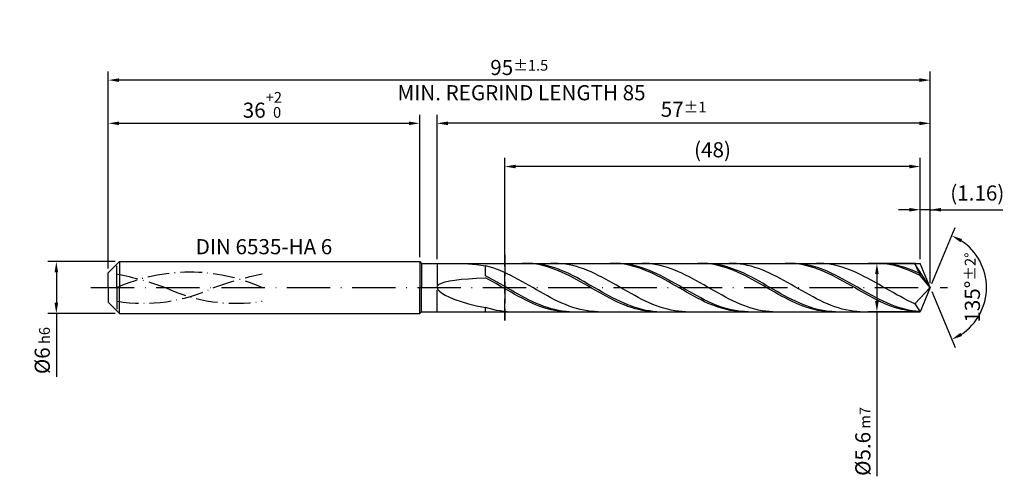
# Model space of a CAD drawing. Units: millimetres. Extents: x -225 to 369, y -196 to 225.
# Drawn here: x -20 to 207, y -44 to 62 of the extents above; entities that cross this region are included whole.
import ezdxf

# ---------------------------------------------------------------- set-up
doc = ezdxf.new("R2010")
doc.units = ezdxf.units.MM
for name, pattern in [('GEN3', [6.25, 5, -1.25]), ('GEN7', [15, 10, -2.5, 0, -2.5]), ('GEN7A', [7.5, 5, -1.25, 0, -1.25])]:
    doc.linetypes.add(name, pattern=pattern)
doc.layers.get('DEFPOINTS').update_dxf_attribs({"linetype": 'CONTINUOUS'})
for name, color, linetype in [('AM_0', 7, 'CONTINUOUS'), ('AM_3', 6, 'GEN3'), ('AM_5', 3, 'CONTINUOUS'), ('AM_6', 2, 'CONTINUOUS'), ('AM_7', 4, 'GEN7'), ('AM_7A', 4, 'GEN7A')]:
    doc.layers.add(name, color=color, linetype=linetype)
doc.styles.get("Standard").update_dxf_attribs({"font": 'ISOCP.SHX'})
doc.dimstyles.get("Standard").update_dxf_attribs({"dimtxt": 3.5, "dimasz": 2.5, "dimexe": 2, "dimexo": 1, "dimgap": 1.5, "dimtad": 1, "dimdsep": 46, "dimtxsty": 'STANDARD', "dimcen": -2, "dimclrt": 2, "dimazin": 2, "dimtp": 0.1, "dimtm": 0.1, "dimtfac": 1, "dimtmove": 0, "dimatfit": 3, "dimfxl": 1, "dimarcsym": 0})

# ---------------------------------------------------------------- blocks, each defined once
blk = doc.blocks.new('*D43')
at = {"layer": 'AM_5', "color": 0, "lineweight": -2}
for p, q in [((1.6, 6), (-14, 6)), ((-12, 3.5), (-12, -3.5)), ((1.6, -6), (-14, -6)), ((-12, -6), (-12, -20.67))]:
    blk.add_line(p, q, dxfattribs=at)
at = {"layer": 'AM_5', "color": 0}
for points in [[(-11.58, 3.5), (-12.42, 3.5), (-12, 6)], [(-12.42, -3.5), (-11.58, -3.5), (-12, -6)]]:
    blk.add_solid(points, dxfattribs=at)
at = {"layer": 'DEFPOINTS', "color": 0}
for p in [(2.6, 6), (-12, -6), (2.6, -6)]:
    blk.add_point(p, dxfattribs=at)
at = {"layer": 'AM_5', "color": 2, "insert": (-15.25, -14.58), "char_height": 3.5, "attachment_point": 5, "rotation": 90}
blk.add_mtext('%%c6{}{\\H0.71x;\\C3; h6', dxfattribs=at)
blk = doc.blocks.new('*D44')
at = {"layer": 'AM_5', "color": 0, "lineweight": -2}
for p, q in [((0, 4.4), (0, 40)), ((72, 7), (72, 40)), ((2.5, 38), (69.5, 38))]:
    blk.add_line(p, q, dxfattribs=at)
at = {"layer": 'AM_5', "color": 0}
for points in [[(2.5, 38.42), (2.5, 37.58), (0, 38)], [(69.5, 37.58), (69.5, 38.42), (72, 38)]]:
    blk.add_solid(points, dxfattribs=at)
at = {"layer": 'DEFPOINTS', "color": 0}
for p in [(72, 38), (72, 6), (0, 3.4)]:
    blk.add_point(p, dxfattribs=at)
at = {"layer": 'AM_5', "color": 2, "insert": (36, 42.27), "char_height": 3.5, "attachment_point": 5}
blk.add_mtext('36{}{\\H0.71x;\\C3;\\S+2 ^  0;}', dxfattribs=at)
blk = doc.blocks.new('*D45')
at = {"layer": 'AM_5', "color": 0, "lineweight": -2}
for p, q in [((187.68, 6.6), (187.68, 20)), ((190, 1), (190, 20)), ((185.18, 18), (182.68, 18)), ((190, 18), (187.68, 18)), ((190, 18), (206.75, 18)), ((192.5, 18), (195, 18))]:
    blk.add_line(p, q, dxfattribs=at)
at = {"layer": 'AM_5', "color": 0}
for points in [[(185.18, 17.58), (185.18, 18.42), (187.68, 18)], [(192.5, 18.42), (192.5, 17.58), (190, 18)]]:
    blk.add_solid(points, dxfattribs=at)
at = {"layer": 'DEFPOINTS', "color": 0}
for p in [(187.68, 18), (187.68, 5.6), (190, 0)]:
    blk.add_point(p, dxfattribs=at)
at = {"layer": 'AM_5', "color": 2, "insert": (200.88, 21.43), "char_height": 3.5, "attachment_point": 5}
blk.add_mtext('(1.16)', dxfattribs=at)
blk = doc.blocks.new('*D46')
at = {"layer": 'AM_5', "color": 0, "lineweight": -2}
for p, q in [((190.38, 0.92), (195.74, 13.86)), ((190.38, -0.92), (195.74, -13.86))]:
    blk.add_line(p, q, dxfattribs=at)
blk.add_arc((190, 0), 13, 303.5355, 56.4645, dxfattribs=at)
at = {"layer": 'AM_5', "color": 0}
for points in [[(197.38, 11.2), (196.99, 10.47), (194.97, 12.01)], [(196.99, -10.47), (197.38, -11.2), (194.97, -12.01)]]:
    blk.add_solid(points, dxfattribs=at)
at = {"layer": 'DEFPOINTS', "color": 0}
for p in [(187.68, 5.6), (190, 0), (190, 0), (187.68, -5.6), (202.01, -4.97)]:
    blk.add_point(p, dxfattribs=at)
at = {"layer": 'AM_5', "color": 2, "insert": (199.75, 0), "char_height": 3.5, "attachment_point": 5, "rotation": 90}
blk.add_mtext('135%%d{}{\\H0.71x;\\C3;%%p2%%d}', dxfattribs=at)
blk = doc.blocks.new('*D47')
at = {"layer": 'AM_5', "color": 0, "lineweight": -2}
for p, q in [((76, 6.6), (76, 40)), ((190, 1), (190, 40)), ((187.5, 38), (78.5, 38))]:
    blk.add_line(p, q, dxfattribs=at)
at = {"layer": 'AM_5', "color": 0}
for points in [[(78.5, 38.42), (78.5, 37.58), (76, 38)], [(187.5, 37.58), (187.5, 38.42), (190, 38)]]:
    blk.add_solid(points, dxfattribs=at)
at = {"layer": 'DEFPOINTS', "color": 0}
for p in [(76, 38), (76, 5.6), (190, 0)]:
    blk.add_point(p, dxfattribs=at)
at = {"layer": 'AM_5', "color": 2, "insert": (133, 41.25), "char_height": 3.5, "attachment_point": 5}
blk.add_mtext('57{}{\\H0.71x;\\C3;%%p1}', dxfattribs=at)
blk = doc.blocks.new('*D48')
at = {"layer": 'AM_5', "color": 0, "lineweight": -2}
for p, q in [((186.68, 5.6), (175.68, 5.6)), ((177.68, 3.1), (177.68, -3.1)), ((186.68, -5.6), (175.68, -5.6)), ((177.68, -5.6), (177.68, -43.68))]:
    blk.add_line(p, q, dxfattribs=at)
at = {"layer": 'AM_5', "color": 0}
for points in [[(178.1, 3.1), (177.26, 3.1), (177.68, 5.6)], [(177.26, -3.1), (178.1, -3.1), (177.68, -5.6)]]:
    blk.add_solid(points, dxfattribs=at)
at = {"layer": 'DEFPOINTS', "color": 0}
for p in [(187.68, 5.6), (177.68, -5.6), (187.68, -5.6)]:
    blk.add_point(p, dxfattribs=at)
at = {"layer": 'AM_5', "color": 2, "insert": (174.43, -35.6), "char_height": 3.5, "attachment_point": 5, "rotation": 90}
blk.add_mtext('%%c5.6{}{\\H0.71x;\\C3; m7', dxfattribs=at)
blk = doc.blocks.new('*D49')
at = {"layer": 'AM_5', "color": 0, "lineweight": -2}
for p, q in [((0, 4.4), (0, 50)), ((187.5, 48), (2.5, 48)), ((190, 1), (190, 50))]:
    blk.add_line(p, q, dxfattribs=at)
at = {"layer": 'AM_5', "color": 0}
for points in [[(2.5, 48.42), (2.5, 47.58), (0, 48)], [(187.5, 47.58), (187.5, 48.42), (190, 48)]]:
    blk.add_solid(points, dxfattribs=at)
at = {"layer": 'DEFPOINTS', "color": 0}
for p in [(0, 48), (0, 3.4), (190, 0)]:
    blk.add_point(p, dxfattribs=at)
at = {"layer": 'AM_5', "color": 2, "insert": (95, 48), "char_height": 3.5, "attachment_point": 5}
blk.add_mtext('95{}{\\H0.71x;\\C3%%p1.5}\\P MIN. REGRIND LENGTH 85', dxfattribs=at)
blk = doc.blocks.new('*D50')
at = {"layer": 'AM_5', "color": 0, "lineweight": -2}
for p, q in [((91.68, 6.6), (91.68, 30)), ((187.68, 6.6), (187.68, 30)), ((185.18, 28), (94.18, 28))]:
    blk.add_line(p, q, dxfattribs=at)
at = {"layer": 'AM_5', "color": 0}
for points in [[(94.18, 28.42), (94.18, 27.58), (91.68, 28)], [(185.18, 27.58), (185.18, 28.42), (187.68, 28)]]:
    blk.add_solid(points, dxfattribs=at)
at = {"layer": 'DEFPOINTS', "color": 0}
for p in [(91.68, 28), (91.68, 5.6), (187.68, 5.6)]:
    blk.add_point(p, dxfattribs=at)
at = {"layer": 'AM_5', "color": 2, "insert": (139.68, 31.43), "char_height": 3.5, "attachment_point": 5}
blk.add_mtext('(48)', dxfattribs=at)

msp = doc.modelspace()

# ---------------------------------------------------------------- linework, layer by layer
at = {"layer": 'AM_0'}
for p, q in [((0, 3.4), (2.6, 6)), ((2.6, 6), (72, 6)), ((2.6, 6), (2.6, 0)), ((72, 6), (72, 0)), ((72, 6), (72.4, 5.6)), ((72.4, 5.6), (187.6804, 5.6)), ((72.4, 5.6), (72.4, 0)), ((81.6013, 5.5741), (83.2722, 5.4789)), ((83.2722, 5.4789), (85.1414, 5.3057)), ((85.1414, 5.3057), (87.2, 5.0478)), ((88.0412, 4.8188), (87.2, 5.0478)), ((87.2, 2.6847), (87.2, 5.0478)), ((88.8824, 4.5536), (88.0412, 4.8188)), ((89.7236, 4.2541), (88.8824, 4.5536)), ((96.4881, 5.5985), (95.6437, 5.5885)), ((97.3171, 5.5989), (96.474, 5.5873)), ((97.3325, 5.5661), (96.4881, 5.5985)), ((98.1602, 5.5683), (97.3171, 5.5989)), ((98.1769, 5.4916), (97.3325, 5.5661)), ((99.0033, 5.4957), (98.1602, 5.5683)), ((99.0212, 5.3754), (98.1769, 5.4916)), ((99.8464, 5.3815), (99.0033, 5.4957)), ((99.8656, 5.2186), (99.0212, 5.3754)), ((100.6895, 5.2268), (99.8464, 5.3815)), ((100.71, 5.0222), (99.8656, 5.2186)), ((101.5326, 5.0325), (100.6895, 5.2268)), ((101.5543, 4.7878), (100.71, 5.0222)), ((102.3757, 4.8003), (101.5326, 5.0325)), ((102.3987, 4.5171), (101.5543, 4.7878)), ((103.1826, 5.6), (102.3415, 5.5795)), ((103.2187, 4.5318), (102.3757, 4.8003)), ((104.0238, 5.5784), (103.1826, 5.6)), ((104.865, 5.5148), (104.0238, 5.5784)), ((105.7062, 5.4098), (104.865, 5.5148)), ((106.5474, 5.2641), (105.7062, 5.4098)), ((107.3886, 5.0789), (106.5474, 5.2641)), ((108.2298, 4.8554), (107.3886, 5.0789)), ((109.071, 4.5955), (108.2298, 4.8554)), ((109.9122, 4.3011), (109.071, 4.5955)), ((116.7531, 5.5991), (115.9087, 5.5866)), ((117.5513, 5.5996), (116.7082, 5.584)), ((117.5974, 5.5692), (116.7531, 5.5991)), ((118.3944, 5.5731), (117.5513, 5.5996)), ((118.4418, 5.4971), (117.5974, 5.5692)), ((119.2375, 5.5044), (118.3944, 5.5731)), ((119.2862, 5.3834), (118.4418, 5.4971)), ((120.0806, 5.3942), (119.2375, 5.5044)), ((120.1306, 5.2289), (119.2862, 5.3834)), ((120.9237, 5.2432), (120.0806, 5.3942)), ((120.9749, 5.0348), (120.1306, 5.2289)), ((121.7668, 5.0527), (120.9237, 5.2432)), ((121.8193, 4.8025), (120.9749, 5.0348)), ((122.6099, 4.824), (121.7668, 5.0527)), ((122.6637, 4.5339), (121.8193, 4.8025)), ((123.453, 4.5589), (122.6099, 4.824)), ((124.2124, 5.5843), (123.3712, 5.5996)), ((124.296, 4.2593), (123.453, 4.5589)), ((125.0536, 5.527), (124.2124, 5.5843)), ((125.8948, 5.4281), (125.0536, 5.527)), ((126.736, 5.2885), (125.8948, 5.4281)), ((127.5772, 5.1091), (126.736, 5.2885)), ((128.4184, 4.8913), (127.5772, 5.1091)), ((129.2596, 4.6367), (128.4184, 4.8913)), ((130.1008, 4.3473), (129.2596, 4.6367)), ((137.018, 5.5995), (136.1736, 5.5846)), ((137.7855, 5.6), (136.9424, 5.5802)), ((137.8624, 5.5721), (137.018, 5.5995)), ((138.6286, 5.5774), (137.7855, 5.6)), ((138.7068, 5.5025), (137.8624, 5.5721)), ((139.4717, 5.5128), (138.6286, 5.5774)), ((139.5511, 5.3912), (138.7068, 5.5025)), ((140.3148, 5.4065), (139.4717, 5.5128)), ((140.3955, 5.2391), (139.5511, 5.3912)), ((141.1579, 5.2593), (140.3148, 5.4065)), ((141.2399, 5.0472), (140.3955, 5.2391)), ((142.001, 5.0725), (141.1579, 5.2593)), ((142.0843, 4.8172), (141.2399, 5.0472)), ((142.8441, 4.8474), (142.001, 5.0725)), ((142.9286, 4.5507), (142.0843, 4.8172)), ((143.6872, 4.5857), (142.8441, 4.8474)), ((144.401, 5.5893), (143.5598, 5.5983)), ((144.5302, 4.2893), (143.6872, 4.5857)), ((145.2422, 5.5382), (144.401, 5.5893)), ((146.0834, 5.4455), (145.2422, 5.5382)), ((146.9246, 5.3119), (146.0834, 5.4455)), ((147.7658, 5.1384), (146.9246, 5.3119)), ((148.607, 4.9263), (147.7658, 5.1384)), ((149.4482, 4.6771), (148.607, 4.9263)), ((150.2894, 4.3927), (149.4482, 4.6771)), ((157.283, 5.5998), (156.4386, 5.5824)), ((158.1273, 5.5749), (157.283, 5.5998)), ((158.8628, 5.5814), (158.0197, 5.5999)), ((158.9717, 5.5077), (158.1273, 5.5749)), ((159.7059, 5.5207), (158.8628, 5.5814)), ((159.8161, 5.3989), (158.9717, 5.5077)), ((160.549, 5.4184), (159.7059, 5.5207)), ((160.6605, 5.2491), (159.8161, 5.3989)), ((161.3921, 5.2751), (160.549, 5.4184)), ((161.5048, 5.0596), (160.6605, 5.2491)), ((162.2352, 5.092), (161.3921, 5.2751)), ((162.3492, 4.8317), (161.5048, 5.0596)), ((163.0783, 4.8705), (162.2352, 5.092)), ((163.1936, 4.5673), (162.3492, 4.8317)), ((163.9214, 4.6121), (163.0783, 4.8705)), ((164.038, 4.2683), (163.1936, 4.5673)), ((164.5896, 5.5933), (163.7485, 5.596)), ((164.7645, 4.319), (163.9214, 4.6121)), ((165.4308, 5.5485), (164.5896, 5.5933)), ((166.272, 5.462), (165.4308, 5.5485)), ((167.1132, 5.3345), (166.272, 5.462)), ((167.9544, 5.1669), (167.1132, 5.3345)), ((168.7956, 4.9604), (167.9544, 5.1669)), ((169.6368, 4.7167), (168.7956, 4.9604)), ((170.478, 4.4375), (169.6368, 4.7167)), ((177.5479, 5.6), (176.7036, 5.58)), ((178.3923, 5.5775), (177.5479, 5.6)), ((179.097, 5.585), (178.2539, 5.5995)), ((179.2367, 5.5128), (178.3923, 5.5775)), ((179.9401, 5.5283), (179.097, 5.585)), ((180.081, 5.4064), (179.2367, 5.5128)), ((180.7832, 5.4299), (179.9401, 5.5283)), ((180.9254, 5.259), (180.081, 5.4064)), ((181.6263, 5.2905), (180.7832, 5.4299)), ((181.7698, 5.0718), (180.9254, 5.259)), ((182.4694, 5.1111), (181.6263, 5.2905)), ((182.6142, 4.8462), (181.7698, 5.0718)), ((183.3125, 4.8932), (182.4694, 5.1111)), ((183.4585, 4.5838), (182.6142, 4.8462)), ((184.1556, 4.6383), (183.3125, 4.8932)), ((184.3029, 4.2868), (183.4585, 4.5838)), ((184.7782, 5.5964), (183.9371, 5.5928)), ((184.9987, 4.3484), (184.1556, 4.6383)), ((185.6194, 5.5579), (184.7782, 5.5964)), ((186.4606, 5.4776), (185.6194, 5.5579)), ((190, 0), (186.4606, 5.4776)), ((186.4606, 5.4776), (187.6804, 2.8)), ((190, 0), (187.6804, 5.6)), ((0, 0), (0, 3.4)), ((88.0431, 2.2479), (87.2, 2.6847)), ((90.5648, 3.9227), (89.7236, 4.2541)), ((91.406, 3.5618), (90.5648, 3.9227)), ((92.2472, 3.1741), (91.406, 3.5618)), ((93.0883, 2.7626), (92.2472, 3.1741)), ((93.9295, 2.3303), (93.0883, 2.7626)), ((94.7707, 1.8805), (93.9295, 2.3303)), ((103.2431, 4.2122), (102.3987, 4.5171)), ((104.0618, 4.2291), (103.2187, 4.5318)), ((104.0875, 3.8754), (103.2431, 4.2122)), ((104.9049, 3.8944), (104.0618, 4.2291)), ((104.9318, 3.5093), (104.0875, 3.8754)), ((105.748, 3.5304), (104.9049, 3.8944)), ((105.7762, 3.1165), (104.9318, 3.5093)), ((106.5911, 3.1397), (105.748, 3.5304)), ((106.6206, 2.7002), (105.7762, 3.1165)), ((107.4342, 2.7253), (106.5911, 3.1397)), ((107.465, 2.2635), (106.6206, 2.7002)), ((108.2773, 2.2903), (107.4342, 2.7253)), ((109.1204, 1.838), (108.2773, 2.2903)), ((110.7534, 3.9743), (109.9122, 4.3011)), ((111.5946, 3.6176), (110.7534, 3.9743)), ((112.4358, 3.2338), (111.5946, 3.6176)), ((113.2769, 2.8256), (112.4358, 3.2338)), ((114.1181, 2.3962), (113.2769, 2.8256)), ((114.9593, 1.9488), (114.1181, 2.3962)), ((123.508, 4.231), (122.6637, 4.5339)), ((124.3524, 3.896), (123.508, 4.231)), ((125.1391, 3.9276), (124.296, 4.2593)), ((125.1968, 3.5315), (124.3524, 3.896)), ((125.9822, 3.5663), (125.1391, 3.9276)), ((126.0412, 3.1403), (125.1968, 3.5315)), ((126.8253, 3.178), (125.9822, 3.5663)), ((126.8855, 2.7253), (126.0412, 3.1403)), ((127.6684, 2.7657), (126.8253, 3.178)), ((127.7299, 2.2896), (126.8855, 2.7253)), ((128.5115, 2.3326), (127.6684, 2.7657)), ((128.5743, 1.8366), (127.7299, 2.2896)), ((129.3546, 1.8818), (128.5115, 2.3326)), ((130.942, 4.0252), (130.1008, 4.3473)), ((131.7832, 3.6728), (130.942, 4.0252)), ((132.6244, 3.2929), (131.7832, 3.6728)), ((133.4655, 2.8881), (132.6244, 3.2929)), ((134.3067, 2.4617), (133.4655, 2.8881)), ((135.1479, 2.0168), (134.3067, 2.4617)), ((143.773, 4.2497), (142.9286, 4.5507)), ((144.6174, 3.9165), (143.773, 4.2497)), ((145.3733, 3.9606), (144.5302, 4.2893)), ((145.4617, 3.5537), (144.6174, 3.9165)), ((146.2164, 3.6019), (145.3733, 3.9606)), ((146.3061, 3.164), (145.4617, 3.5537)), ((147.0595, 3.2161), (146.2164, 3.6019)), ((147.1505, 2.7503), (146.3061, 3.164)), ((147.9026, 2.806), (147.0595, 3.2161)), ((147.9949, 2.3157), (147.1505, 2.7503)), ((148.7457, 2.3747), (147.9026, 2.806)), ((148.8392, 1.8636), (147.9949, 2.3157)), ((149.5888, 1.9254), (148.7457, 2.3747)), ((151.1306, 4.0754), (150.2894, 4.3927)), ((151.9718, 3.7274), (151.1306, 4.0754)), ((152.813, 3.3514), (151.9718, 3.7274)), ((153.6541, 2.9502), (152.813, 3.3514)), ((154.4953, 2.5268), (153.6541, 2.9502)), ((155.3365, 2.0845), (154.4953, 2.5268)), ((164.8823, 3.937), (164.038, 4.2683)), ((165.6075, 3.9932), (164.7645, 4.319)), ((165.7267, 3.5758), (164.8823, 3.937)), ((166.4506, 3.6373), (165.6075, 3.9932)), ((166.5711, 3.1875), (165.7267, 3.5758)), ((167.2937, 3.254), (166.4506, 3.6373)), ((167.4154, 2.7752), (166.5711, 3.1875)), ((168.1368, 2.846), (167.2937, 3.254)), ((168.2598, 2.3418), (167.4154, 2.7752)), ((168.9799, 2.4166), (168.1368, 2.846)), ((169.1042, 1.8906), (168.2598, 2.3418)), ((169.823, 1.9689), (168.9799, 2.4166)), ((171.3192, 4.1249), (170.478, 4.4375)), ((172.1604, 3.7814), (171.3192, 4.1249)), ((173.0016, 3.4094), (172.1604, 3.7814)), ((173.8428, 3.0118), (173.0016, 3.4094)), ((174.6839, 2.5915), (173.8428, 3.0118)), ((175.5251, 2.1518), (174.6839, 2.5915)), ((185.1473, 3.9573), (184.3029, 4.2868)), ((185.8417, 4.0256), (184.9987, 4.3484)), ((185.9917, 3.5978), (185.1473, 3.9573)), ((186.6848, 3.6725), (185.8417, 4.0256)), ((186.836, 3.2111), (185.9917, 3.5978)), ((187.5279, 3.2916), (186.6848, 3.6725)), ((187.6804, 2.8), (186.836, 3.2111)), ((190, 0), (187.6804, 2.8)), ((76, 0.0474), (76.1165, 0.4172)), ((76, 0.0474), (76.1165, -0.3563)), ((76.1165, 0.4172), (76.4655, 0.752)), ((76.4655, 0.752), (77.0454, 1.0514)), ((77.0454, 1.0514), (77.8532, 1.3157)), ((77.8532, 1.3157), (78.8853, 1.5459)), ((78.8853, 1.5459), (80.1366, 1.7432)), ((80.1366, 1.7432), (81.6013, 1.9093)), ((81.6013, 1.9093), (83.2722, 2.0458)), ((83.2722, 2.0458), (85.1414, 2.1545)), ((85.1414, 2.1545), (87.2, 2.2372)), ((88.0444, 1.7824), (87.2, 2.2372)), ((88.8862, 1.7942), (88.0431, 2.2479)), ((88.8887, 1.3141), (88.0444, 1.7824)), ((89.7293, 1.3269), (88.8862, 1.7942)), ((89.7331, 0.8358), (88.8887, 1.3141)), ((90.5724, 0.8495), (89.7293, 1.3269)), ((90.5775, 0.3513), (89.7331, 0.8358)), ((91.4155, 0.3658), (90.5724, 0.8495)), ((91.4219, -0.136), (90.5775, 0.3513)), ((92.2586, -0.1207), (91.4155, 0.3658)), ((95.6119, 1.4165), (94.7707, 1.8805)), ((96.4531, 0.9419), (95.6119, 1.4165)), ((97.2943, 0.4602), (96.4531, 0.9419)), ((98.1355, -0.0249), (97.2943, 0.4602)), ((108.3093, 1.8095), (107.465, 2.2635)), ((109.1537, 1.3419), (108.3093, 1.8095)), ((109.9635, 1.3719), (109.1204, 1.838)), ((109.9981, 0.8641), (109.1537, 1.3419)), ((110.8066, 0.8954), (109.9635, 1.3719)), ((110.8424, 0.3798), (109.9981, 0.8641)), ((111.6497, 0.4121), (110.8066, 0.8954)), ((111.6868, -0.1074), (110.8424, 0.3798)), ((112.4928, -0.0743), (111.6497, 0.4121)), ((115.8005, 1.4867), (114.9593, 1.9488)), ((116.6417, 1.0135), (115.8005, 1.4867)), ((117.4829, 0.5326), (116.6417, 1.0135)), ((118.3241, 0.0478), (117.4829, 0.5326)), ((119.1653, -0.4374), (118.3241, 0.0478)), ((129.4187, 1.3697), (128.5743, 1.8366)), ((130.1977, 1.4168), (129.3546, 1.8818)), ((130.263, 0.8924), (129.4187, 1.3697)), ((131.0408, 0.9411), (130.1977, 1.4168)), ((131.1074, 0.4084), (130.263, 0.8924)), ((131.8839, 0.4583), (131.0408, 0.9411)), ((131.9518, -0.0787), (131.1074, 0.4084)), ((132.727, -0.0279), (131.8839, 0.4583)), ((135.9891, 1.5567), (135.1479, 2.0168)), ((136.8303, 1.0849), (135.9891, 1.5567)), ((137.6715, 0.605), (136.8303, 1.0849)), ((138.5127, 0.1205), (137.6715, 0.605)), ((139.3539, -0.3649), (138.5127, 0.1205)), ((149.6836, 1.3975), (148.8392, 1.8636)), ((150.4319, 1.4616), (149.5888, 1.9254)), ((150.528, 0.9207), (149.6836, 1.3975)), ((151.275, 0.9868), (150.4319, 1.4616)), ((151.3724, 0.4369), (150.528, 0.9207)), ((152.1181, 0.5046), (151.275, 0.9868)), ((152.2167, -0.0501), (151.3724, 0.4369)), ((152.9612, 0.0185), (152.1181, 0.5046)), ((153.8043, -0.4677), (152.9612, 0.0185)), ((156.1777, 1.6264), (155.3365, 2.0845)), ((157.0189, 1.1562), (156.1777, 1.6264)), ((157.8601, 0.6772), (157.0189, 1.1562)), ((158.7013, 0.1932), (157.8601, 0.6772)), ((159.5425, -0.2923), (158.7013, 0.1932)), ((169.9486, 1.4252), (169.1042, 1.8906)), ((170.6661, 1.5064), (169.823, 1.9689)), ((170.7929, 0.9489), (169.9486, 1.4252)), ((171.5092, 1.0325), (170.6661, 1.5064)), ((171.6373, 0.4655), (170.7929, 0.9489)), ((172.3523, 0.5507), (171.5092, 1.0325)), ((172.4817, -0.0215), (171.6373, 0.4655)), ((173.1954, 0.0649), (172.3523, 0.5507)), ((174.0385, -0.4215), (173.1954, 0.0649)), ((176.3663, 1.6959), (175.5251, 2.1518)), ((177.2075, 1.2272), (176.3663, 1.6959)), ((178.0487, 0.7494), (177.2075, 1.2272)), ((178.8899, 0.2658), (178.0487, 0.7494)), ((179.7311, -0.2197), (178.8899, 0.2658)), ((190, 0), (186.4606, -3.7471)), ((190, 0), (187.6804, -5.6)), ((76.1165, -0.3563), (76.4655, -0.7913)), ((76.4655, -0.7913), (77.0454, -1.254)), ((77.0454, -1.254), (77.8532, -1.7392)), ((77.8532, -1.7392), (78.8853, -2.24)), ((78.8853, -2.24), (80.1366, -2.7479)), ((92.2662, -0.6222), (91.4219, -0.136)), ((93.1016, -0.6062), (92.2586, -0.1207)), ((93.1106, -1.1037), (92.2662, -0.6222)), ((93.9447, -1.0872), (93.1016, -0.6062)), ((93.955, -1.5769), (93.1106, -1.1037)), ((94.7878, -1.56), (93.9447, -1.0872)), ((94.7994, -2.0381), (93.955, -1.5769)), ((95.6309, -2.021), (94.7878, -1.56)), ((95.6437, -2.4839), (94.7994, -2.0381)), ((96.474, -2.4668), (95.6309, -2.021)), ((98.9767, -0.5099), (98.1355, -0.0249)), ((99.8179, -0.991), (98.9767, -0.5099)), ((100.6591, -1.4647), (99.8179, -0.991)), ((101.5003, -1.9273), (100.6591, -1.4647)), ((102.3415, -2.3755), (101.5003, -1.9273)), ((112.5312, -0.5938), (111.6868, -0.1074)), ((113.3358, -0.5601), (112.4928, -0.0743)), ((113.3756, -1.0757), (112.5312, -0.5938)), ((114.1789, -1.0417), (113.3358, -0.5601)), ((114.2199, -1.5494), (113.3756, -1.0757)), ((115.022, -1.5154), (114.1789, -1.0417)), ((115.0643, -2.0114), (114.2199, -1.5494)), ((115.8651, -1.9777), (115.022, -1.5154)), ((115.9087, -2.4582), (115.0643, -2.0114)), ((116.7082, -2.4251), (115.8651, -1.9777)), ((120.0065, -0.9194), (119.1653, -0.4374)), ((120.8477, -1.3944), (120.0065, -0.9194)), ((121.6889, -1.8589), (120.8477, -1.3944)), ((122.5301, -2.3095), (121.6889, -1.8589)), ((132.7961, -0.5653), (131.9518, -0.0787)), ((133.5701, -0.5139), (132.727, -0.0279)), ((133.6405, -1.0475), (132.7961, -0.5653)), ((134.4131, -0.9961), (133.5701, -0.5139)), ((134.4849, -1.5219), (133.6405, -1.0475)), ((135.2562, -1.4707), (134.4131, -0.9961)), ((135.3293, -1.9847), (134.4849, -1.5219)), ((136.0993, -1.9343), (135.2562, -1.4707)), ((136.1736, -2.4324), (135.3293, -1.9847)), ((136.9424, -2.3832), (136.0993, -1.9343)), ((140.1951, -0.8475), (139.3539, -0.3649)), ((141.0363, -1.3238), (140.1951, -0.8475)), ((141.8775, -1.7902), (141.0363, -1.3238)), ((142.7187, -2.243), (141.8775, -1.7902)), ((143.5598, -2.679), (142.7187, -2.243)), ((153.0611, -0.5368), (152.2167, -0.0501)), ((153.9055, -1.0194), (153.0611, -0.5368)), ((154.6473, -0.9504), (153.8043, -0.4677)), ((154.7499, -1.4943), (153.9055, -1.0194)), ((155.4904, -1.4259), (154.6473, -0.9504)), ((155.5942, -1.9579), (154.7499, -1.4943)), ((156.3335, -1.8907), (155.4904, -1.4259)), ((156.4386, -2.4066), (155.5942, -1.9579)), ((157.1766, -2.3411), (156.3335, -1.8907)), ((160.3837, -0.7756), (159.5425, -0.2923)), ((161.2249, -1.2531), (160.3837, -0.7756)), ((162.0661, -1.7211), (161.2249, -1.2531)), ((162.9073, -2.1762), (162.0661, -1.7211)), ((163.7485, -2.615), (162.9073, -2.1762)), ((173.3261, -0.5083), (172.4817, -0.0215)), ((174.1704, -0.9912), (173.3261, -0.5083)), ((174.8816, -0.9047), (174.0385, -0.4215)), ((175.0148, -1.4667), (174.1704, -0.9912)), ((175.7246, -1.381), (174.8816, -0.9047)), ((175.8592, -1.931), (175.0148, -1.4667)), ((176.5677, -1.8469), (175.7246, -1.381)), ((176.7036, -2.3807), (175.8592, -1.931)), ((177.4108, -2.2989), (176.5677, -1.8469)), ((180.5723, -0.7035), (179.7311, -0.2197)), ((181.4135, -1.1821), (180.5723, -0.7035)), ((182.2547, -1.6518), (181.4135, -1.1821)), ((183.0959, -2.109), (182.2547, -1.6518)), ((183.9371, -2.5504), (183.0959, -2.109)), ((80.1366, -2.7479), (81.6013, -3.2527)), ((81.6013, -3.2527), (83.2722, -3.7425)), ((83.2722, -3.7425), (85.1414, -4.2043)), ((85.1414, -4.2043), (87.2, -4.6238)), ((96.4881, -2.9108), (95.6437, -2.4839)), ((97.3171, -2.8939), (96.474, -2.4668)), ((97.3325, -3.3158), (96.4881, -2.9108)), ((98.1602, -3.2992), (97.3171, -2.8939)), ((98.1769, -3.6956), (97.3325, -3.3158)), ((99.0033, -3.6796), (98.1602, -3.2992)), ((99.0212, -4.0474), (98.1769, -3.6956)), ((99.8464, -4.0322), (99.0033, -3.6796)), ((99.8656, -4.3685), (99.0212, -4.0474)), ((100.6895, -4.3543), (99.8464, -4.0322)), ((100.71, -4.6566), (99.8656, -4.3685)), ((101.5326, -4.6435), (100.6895, -4.3543)), ((103.1826, -2.8058), (102.3415, -2.3755)), ((104.0238, -3.2151), (103.1826, -2.8058)), ((104.865, -3.6001), (104.0238, -3.2151)), ((105.7062, -3.9581), (104.865, -3.6001)), ((106.5474, -4.2864), (105.7062, -3.9581)), ((107.3886, -4.5824), (106.5474, -4.2864)), ((116.7531, -2.8863), (115.9087, -2.4582)), ((117.5513, -2.8541), (116.7082, -2.4251)), ((117.5974, -3.2926), (116.7531, -2.8863)), ((118.3944, -3.2616), (117.5513, -2.8541)), ((118.4418, -3.674), (117.5974, -3.2926)), ((119.2375, -3.6445), (118.3944, -3.2616)), ((119.2862, -4.0275), (118.4418, -3.674)), ((120.0806, -3.9998), (119.2375, -3.6445)), ((120.1306, -4.3506), (119.2862, -4.0275)), ((120.9237, -4.325), (120.0806, -3.9998)), ((120.9749, -4.6407), (120.1306, -4.3506)), ((121.7668, -4.6175), (120.9237, -4.325)), ((123.3712, -2.7427), (122.5301, -2.3095)), ((124.2124, -3.1553), (123.3712, -2.7427)), ((125.0536, -3.5441), (124.2124, -3.1553)), ((125.8948, -3.9064), (125.0536, -3.5441)), ((126.736, -4.2392), (125.8948, -3.9064)), ((127.5772, -4.5402), (126.736, -4.2392)), ((128.4184, -4.8071), (127.5772, -4.5402)), ((137.018, -2.8618), (136.1736, -2.4324)), ((137.7855, -2.8141), (136.9424, -2.3832)), ((137.8624, -3.2694), (137.018, -2.8618)), ((138.6286, -3.2238), (137.7855, -2.8141)), ((138.7068, -3.6523), (137.8624, -3.2694)), ((139.4717, -3.6091), (138.6286, -3.2238)), ((139.5511, -4.0076), (138.7068, -3.6523)), ((140.3148, -3.9672), (139.4717, -3.6091)), ((140.3955, -4.3325), (139.5511, -4.0076)), ((141.1579, -4.2954), (140.3148, -3.9672)), ((141.2399, -4.6246), (140.3955, -4.3325)), ((142.001, -4.5911), (141.1579, -4.2954)), ((144.401, -3.0949), (143.5598, -2.679)), ((145.2422, -3.4875), (144.401, -3.0949)), ((146.0834, -3.8539), (145.2422, -3.4875)), ((146.9246, -4.1914), (146.0834, -3.8539)), ((147.7658, -4.4973), (146.9246, -4.1914)), ((148.607, -4.7694), (147.7658, -4.4973)), ((157.283, -2.8371), (156.4386, -2.4066)), ((158.0197, -2.7739), (157.1766, -2.3411)), ((158.1273, -3.2461), (157.283, -2.8371)), ((158.8628, -3.1857), (158.0197, -2.7739)), ((158.9717, -3.6306), (158.1273, -3.2461)), ((159.7059, -3.5735), (158.8628, -3.1857)), ((159.8161, -3.9875), (158.9717, -3.6306)), ((160.549, -3.9343), (159.7059, -3.5735)), ((160.6605, -4.3143), (159.8161, -3.9875)), ((161.3921, -4.2654), (160.549, -3.9343)), ((161.5048, -4.6084), (160.6605, -4.3143)), ((162.2352, -4.5643), (161.3921, -4.2654)), ((164.5896, -3.0341), (163.7485, -2.615)), ((165.4308, -3.4303), (164.5896, -3.0341)), ((166.272, -3.8009), (165.4308, -3.4303)), ((167.1132, -4.1428), (166.272, -3.8009)), ((167.9544, -4.4536), (167.1132, -4.1428)), ((168.7956, -4.7309), (167.9544, -4.4536)), ((177.5479, -2.8124), (176.7036, -2.3807)), ((178.2539, -2.7335), (177.4108, -2.2989)), ((178.3923, -3.2228), (177.5479, -2.8124)), ((179.097, -3.1475), (178.2539, -2.7335)), ((179.2367, -3.6087), (178.3923, -3.2228)), ((179.9401, -3.5377), (179.097, -3.1475)), ((180.081, -3.9674), (179.2367, -3.6087)), ((180.7832, -3.9012), (179.9401, -3.5377)), ((180.9254, -4.296), (180.081, -3.9674)), ((181.6263, -4.2352), (180.7832, -3.9012)), ((181.7698, -4.592), (180.9254, -4.296)), ((182.4694, -4.5373), (181.6263, -4.2352)), ((183.3125, -4.8051), (182.4694, -4.5373)), ((184.7782, -2.9727), (183.9371, -2.5504)), ((185.6194, -3.3726), (184.7782, -2.9727)), ((186.4606, -3.7471), (185.6194, -3.3726)), ((186.4606, -3.7471), (187.6804, -5.6)), ((88.0412, -4.8801), (87.2, -4.6238)), ((87.2, -5.6), (87.2, -4.6238)), ((88.8824, -5.0997), (88.0412, -4.8801)), ((89.7236, -5.2809), (88.8824, -5.0997)), ((90.5648, -5.4225), (89.7236, -5.2809)), ((91.406, -5.5232), (90.5648, -5.4225)), ((92.2472, -5.5825), (91.406, -5.5232)), ((101.5543, -4.9094), (100.71, -4.6566)), ((102.3757, -4.8977), (101.5326, -4.6435)), ((102.3987, -5.1251), (101.5543, -4.9094)), ((103.2187, -5.115), (102.3757, -4.8977)), ((103.2431, -5.3019), (102.3987, -5.1251)), ((104.0618, -5.2936), (103.2187, -5.115)), ((104.0875, -5.4386), (103.2431, -5.3019)), ((104.9049, -5.4322), (104.0618, -5.2936)), ((104.9318, -5.534), (104.0875, -5.4386)), ((105.748, -5.5298), (104.9049, -5.4322)), ((105.7762, -5.5876), (104.9318, -5.534)), ((106.5911, -5.5857), (105.748, -5.5298)), ((108.2298, -4.844), (107.3886, -4.5824)), ((109.071, -5.0692), (108.2298, -4.844)), ((109.9122, -5.2563), (109.071, -5.0692)), ((110.7534, -5.4038), (109.9122, -5.2563)), ((111.5946, -5.5108), (110.7534, -5.4038)), ((112.4358, -5.5763), (111.5946, -5.5108)), ((113.2769, -5.5999), (112.4358, -5.5763)), ((121.8193, -4.8956), (120.9749, -4.6407)), ((122.6099, -4.8751), (121.7668, -4.6175)), ((122.6637, -5.1135), (121.8193, -4.8956)), ((123.453, -5.0959), (122.6099, -4.8751)), ((123.508, -5.2926), (122.6637, -5.1135)), ((124.296, -5.2782), (123.453, -5.0959)), ((124.3524, -5.4317), (123.508, -5.2926)), ((125.1391, -5.4207), (124.296, -5.2782)), ((125.1968, -5.5296), (124.3524, -5.4317)), ((125.9822, -5.5223), (125.1391, -5.4207)), ((126.0412, -5.5856), (125.1968, -5.5296)), ((126.8253, -5.5821), (125.9822, -5.5223)), ((129.2596, -5.0379), (128.4184, -4.8071)), ((130.1008, -5.2307), (129.2596, -5.0379)), ((130.942, -5.3843), (130.1008, -5.2307)), ((131.7832, -5.4974), (130.942, -5.3843)), ((132.6244, -5.5692), (131.7832, -5.4974)), ((133.4655, -5.5991), (132.6244, -5.5692)), ((142.0843, -4.8816), (141.2399, -4.6246)), ((142.8441, -4.8521), (142.001, -4.5911)), ((142.9286, -5.1017), (142.0843, -4.8816)), ((143.6872, -5.0765), (142.8441, -4.8521)), ((143.773, -5.2832), (142.9286, -5.1017)), ((144.5302, -5.2626), (143.6872, -5.0765)), ((144.6174, -5.4246), (143.773, -5.2832)), ((145.3733, -5.4089), (144.5302, -5.2626)), ((145.4617, -5.525), (144.6174, -5.4246)), ((146.2164, -5.5144), (145.3733, -5.4089)), ((146.3061, -5.5835), (145.4617, -5.525)), ((147.0595, -5.5783), (146.2164, -5.5144)), ((147.9026, -5.6), (147.0595, -5.5783)), ((149.4482, -5.0057), (148.607, -4.7694)), ((150.2894, -5.2043), (149.4482, -5.0057)), ((151.1306, -5.3639), (150.2894, -5.2043)), ((151.9718, -5.4831), (151.1306, -5.3639)), ((152.813, -5.5611), (151.9718, -5.4831)), ((153.6541, -5.5973), (152.813, -5.5611)), ((162.3492, -4.8675), (161.5048, -4.6084)), ((163.0783, -4.8288), (162.2352, -4.5643)), ((163.1936, -5.0898), (162.3492, -4.8675)), ((163.9214, -5.0567), (163.0783, -4.8288)), ((164.038, -5.2736), (163.1936, -5.0898)), ((164.7645, -5.2465), (163.9214, -5.0567)), ((164.8823, -5.4174), (164.038, -5.2736)), ((165.6075, -5.3967), (164.7645, -5.2465)), ((165.7267, -5.5202), (164.8823, -5.4174)), ((166.4506, -5.5061), (165.6075, -5.3967)), ((166.5711, -5.5812), (165.7267, -5.5202)), ((167.2937, -5.574), (166.4506, -5.5061)), ((168.1368, -5.5997), (167.2937, -5.574)), ((169.6368, -4.9727), (168.7956, -4.7309)), ((170.478, -5.177), (169.6368, -4.9727)), ((171.3192, -5.3425), (170.478, -5.177)), ((172.1604, -5.4678), (171.3192, -5.3425)), ((173.0016, -5.552), (172.1604, -5.4678)), ((173.8428, -5.5945), (173.0016, -5.552)), ((182.6142, -4.8533), (181.7698, -4.592)), ((183.4585, -5.0778), (182.6142, -4.8533)), ((184.1556, -5.0366), (183.3125, -4.8051)), ((184.3029, -5.2639), (183.4585, -5.0778)), ((184.9987, -5.2301), (184.1556, -5.0366)), ((185.1473, -5.4101), (184.3029, -5.2639)), ((185.8417, -5.3841), (184.9987, -5.2301)), ((185.9917, -5.5153), (185.1473, -5.4101)), ((186.6848, -5.4975), (185.8417, -5.3841)), ((186.836, -5.5788), (185.9917, -5.5153)), ((187.5279, -5.5693), (186.6848, -5.4975))]:
    msp.add_line(p, q, dxfattribs=at)
at = {"layer": 'AM_0', "extrusion": (0, 0, -1)}
for p, q in [((0, 0), (0, -3.4)), ((2.6, -6), (2.6, 0)), ((72, -6), (72, 0)), ((72.4, -5.6), (72.4, 0)), ((190, 0), (187.6804, -5.6)), ((0, -3.4), (2.6, -6)), ((2.6, -6), (72, -6)), ((72, -6), (72.4, -5.6)), ((72.4, -5.6), (187.6804, -5.6))]:
    msp.add_line(p, q, dxfattribs=at)
at = {"layer": 'AM_3'}
for p, q in [((91.6804, 7.6), (91.6804, -7.6)), ((2, 0), (2, 5.4)), ((76, 5.6), (76, 0))]:
    msp.add_line(p, q, dxfattribs=at)
at = {"layer": 'AM_3', "extrusion": (0, 0, -1)}
for p, q in [((91.6804, -7.6), (91.6804, 7.6)), ((2, 0), (2, -5.4)), ((76, -5.6), (76, 0))]:
    msp.add_line(p, q, dxfattribs=at)
at = {"layer": 'AM_7'}
msp.add_line((-4, 0), (194, 0), dxfattribs=at)
at = {"layer": 'AM_7A', "extrusion": (0, 0, -1)}
for centre, radius, start, end in [((-18.8, -36.9492), 40.5892, 65.549755, 114.450245), ((11.899, -67.7023), 72.205, 101.09834, 110.34105), ((-49.499, -67.7023), 72.205, 69.65895, 78.90166)]:
    msp.add_arc(centre, radius, start, end, dxfattribs=at)
at = {"layer": 'AM_7A'}
for centre, start, end in [((8.1089, 34.6005), 260.808496, 295.212663), ((29.4911, 34.6005), 244.787337, 279.191504)]:
    msp.add_arc(centre, 38.2439, start, end, dxfattribs=at)

# ---------------------------------------------------------------- texts
at = {"layer": 'AM_6', "insert": (36, 9), "char_height": 3.5, "width": 50, "attachment_point": 5}
msp.add_mtext('DIN 6535-HA 6', dxfattribs=at)

# ---------------------------------------------------------------- dimensions: what is measured, and where the dimension line sits
at = {"layer": 'AM_5'}
for base, p1, p2, text, picture, middle in [((0, 48), (190, 0), (0, 3.4), '<>{}{\\H0.71x;\\C3%%p1.5}\\X MIN. REGRIND LENGTH 85', '*D49', (95, 48)), ((76, 38), (190, 0), (76, 5.6), '<>{}{\\H0.71x;\\C3;%%p1}', '*D47', (133, 38)), ((91.6804, 28), (187.6804, 5.6), (91.6804, 5.6), '(48)', '*D50', (139.6804, 28)), ((187.6804, 18), (190, 0), (187.6804, 5.6), '(<>)', '*D45', (200.875, 18))]:
    dim = msp.add_linear_dim(base=base, p1=p1, p2=p2, text=text, dimstyle='STANDARD', override={"dimdec": 3, "dimlfac": 0.5, "dimtp": 0.01}, dxfattribs=at)
    dim.commit()
    dim.dimension.update_dxf_attribs({"geometry": picture, "text_midpoint": middle, "dimtype": 160})
dim = msp.add_linear_dim(base=(72, 38), p1=(0, 3.4), p2=(72, 6), text='<>{}{\\H0.71x;\\C3;\\S+2 ^  0;}', dimstyle='STANDARD', override={"dimdec": 3, "dimlfac": 0.5, "dimtp": 0.01}, dxfattribs=at)
dim.commit()
dim.dimension.update_dxf_attribs({"geometry": '*D44', "text_midpoint": (36, 42.2696)})
dim = msp.add_angular_dim_2l(base=(202.0104, -4.9749), line1=((190, 0), (187.6804, 5.6)), line2=((190, 0), (187.6804, -5.6)), text='<>{}{\\H0.71x;\\C3;%%p2%%d}', dimstyle='STANDARD', override={"dimdec": 3, "dimtp": 0.01}, dxfattribs=at)
dim.commit()
dim.dimension.update_dxf_attribs({"geometry": '*D46', "text_midpoint": (199.7464, 0)})
dim = msp.add_linear_dim(base=(-12, -6), p1=(2.6, 6), p2=(2.6, -6), angle=90, text='%%c<>{}{\\H0.71x;\\C3; h6', dimstyle='STANDARD', override={"dimdec": 3, "dimlfac": 0.5, "dimtp": 0.01}, dxfattribs=at)
dim.commit()
dim.dimension.update_dxf_attribs({"geometry": '*D43', "text_midpoint": (-15.2506, -14.5833)})
dim = msp.add_linear_dim(base=(177.6804, -5.6), p1=(187.6804, 5.6), p2=(187.6804, -5.6), angle=90, text='%%c<>{}{\\H0.71x;\\C3; m7', dimstyle='STANDARD', override={"dimdec": 3, "dimlfac": 0.5, "dimtp": 0.01}, dxfattribs=at)
dim.commit()
dim.dimension.update_dxf_attribs({"geometry": '*D48', "text_midpoint": (177.6804, -35.6), "dimtype": 160})

doc.saveas('drawing.dxf')
